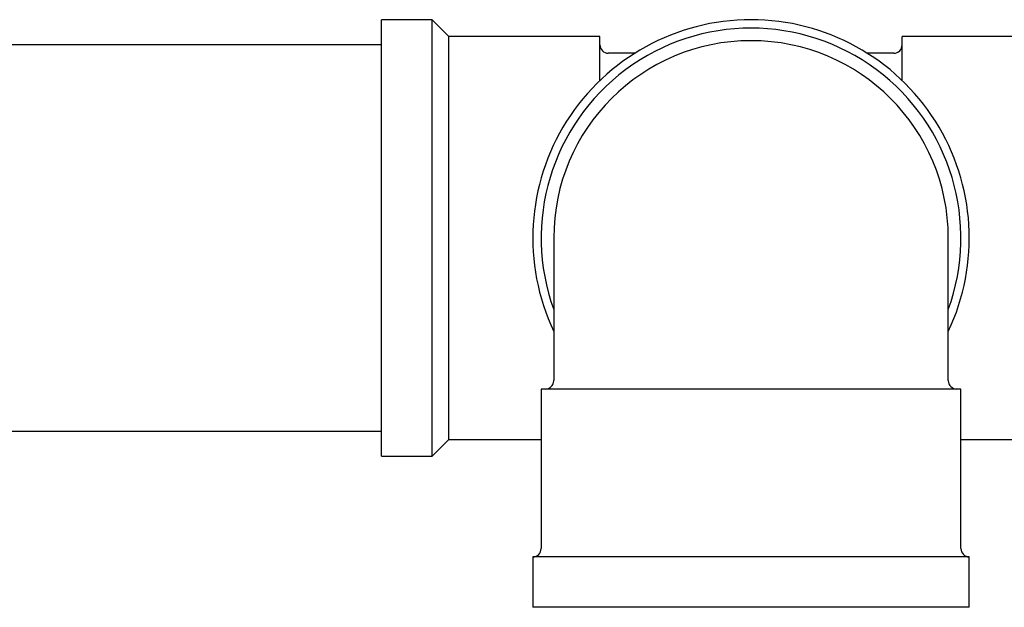
# Model space of a CAD drawing. Units: millimetres. Extents: x 4 to 1496, y 5 to 1495.
# Drawn here: x 707 to 766, y 277 to 312 of the extents above; entities that cross this region are included whole.
import ezdxf

# ---------------------------------------------------------------- set-up
doc = ezdxf.new("R2010")
doc.units = ezdxf.units.MM

msp = doc.modelspace()

# ---------------------------------------------------------------- linework, layer by layer
at = {"color": 7, "linetype": 'Continuous', "lineweight": 25}
for p, q in [((731.753, 312.169), (728.753, 312.169)), ((728.753, 286.169), (728.753, 312.169)), ((732.753, 311.169), (731.753, 312.169)), ((731.753, 286.169), (731.753, 312.169)), ((741.753, 311.169), (732.753, 311.169)), ((732.753, 287.169), (732.753, 311.169)), ((741.753, 308.55), (741.753, 311.169)), ((768.753, 311.169), (759.753, 311.169)), ((759.753, 308.55), (759.753, 311.169)), ((728.753, 310.669), (697.753, 310.669)), ((743.824, 310.169), (742.253, 310.169)), ((759.253, 310.169), (757.681, 310.169)), ((739.003, 299.169), (739.003, 290.669)), ((762.503, 290.669), (762.503, 299.169)), ((738.253, 290.169), (738.253, 280.669)), ((763.253, 290.169), (738.253, 290.169)), ((763.253, 280.669), (763.253, 290.169)), ((697.753, 287.669), (728.753, 287.669)), ((731.753, 286.169), (732.753, 287.169)), ((732.753, 287.169), (738.253, 287.169)), ((763.253, 287.169), (768.753, 287.169)), ((728.753, 286.169), (731.753, 286.169)), ((737.753, 280.169), (737.753, 277.169)), ((750.753, 280.169), (737.753, 280.169)), ((763.753, 280.169), (750.753, 280.169)), ((763.753, 277.169), (763.753, 280.169)), ((750.753, 277.169), (737.753, 277.169)), ((763.753, 277.169), (750.753, 277.169))]:
    msp.add_line(p, q, dxfattribs=at)
for centre, radius, start, end in [((750.753, 299.169), 13, 90, 205.33168), ((750.753, 299.169), 13, 334.66832, 90), ((750.753, 299.169), 12.5, 340.05156, 199.94844), ((750.753, 299.169), 11.75, 90, 180), ((750.753, 299.169), 11.75, 0, 90), ((742.253, 310.669), 0.5, 180, 270), ((759.253, 310.669), 0.5, 270, 0), ((738.503, 290.669), 0.5, 270, 0), ((763.003, 290.669), 0.5, 180, 270), ((737.753, 280.669), 0.5, 270, 0), ((763.753, 280.669), 0.5, 180, 270)]:
    msp.add_arc(centre, radius, start, end, dxfattribs=at)

doc.saveas('drawing.dxf')
